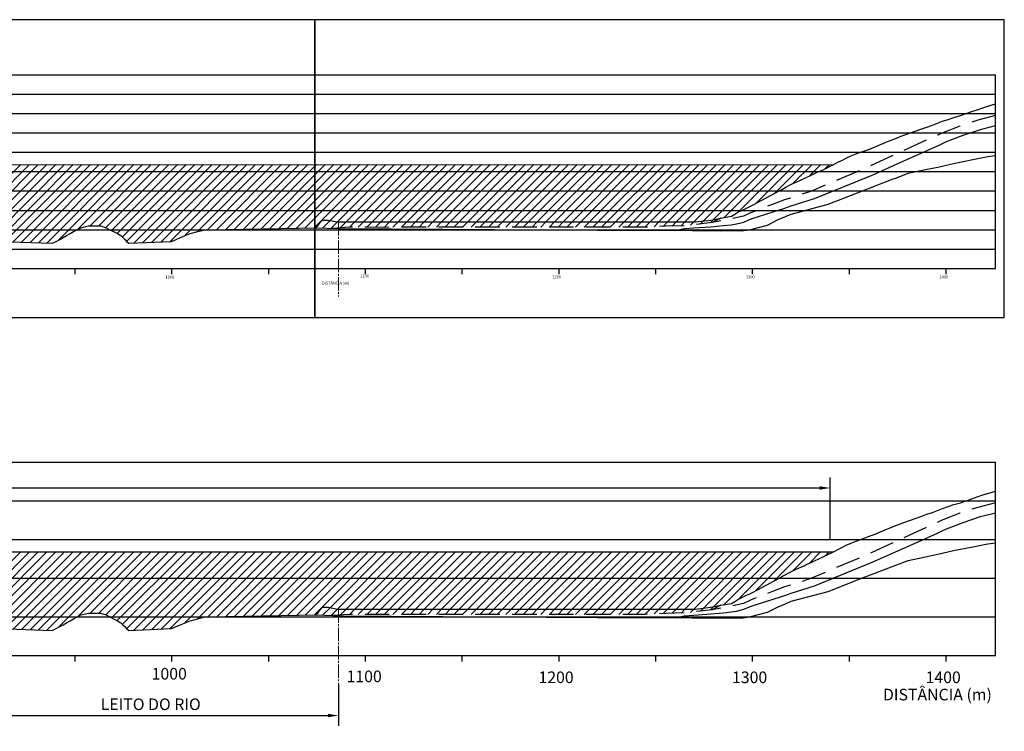
# Model space of a CAD drawing. Units: metres. Extents: x 756 to 2333, y -129 to 1267.
# Drawn here: x 1824 to 2333, y 899 to 1267 of the extents above; entities that cross this region are included whole.
import ezdxf

# ---------------------------------------------------------------- set-up
doc = ezdxf.new("R2010")
doc.units = ezdxf.units.M
doc.linetypes.add('DASHED', pattern=[19.05, 12.7, -6.35])
doc.linetypes.add('INDEFINIDA', pattern=[9.5, 7, -0.75, 1, -0.75])
doc.layers.get('DEFPOINTS').update_dxf_attribs({"linetype": 'CONTINUOUS'})
for name, color, linetype in [('GEO-CONTATO', 4, 'DASHED'), ('GEO-TP ROCH', 4, 'ROCHA1'), ('GER-DIM', 7, 'CONTINUOUS'), ('HACHURA', 7, 'CONTINUOUS'), ('HACHURAS', 253, 'CONTINUOUS'), ('MALHA', 7, 'CONTINUOUS'), ('SEÇÕES CORTE', 6, 'CONTINUOUS'), ('TERRENO NATURAL', 2, 'CONTINUOUS'), ('TEXTO', 2, 'CONTINUOUS')]:
    doc.layers.add(name, color=color, linetype=linetype)
doc.layers.add('GER-VIEWPORT', color=151, linetype='CONTINUOUS', plot=False)
doc.layers.add('LSF_NA', color=5, linetype='INDEFINIDA', lineweight=0)
doc.styles.add('1000-MET-R060', font='romans.shx', dxfattribs={"height": 1.5})
doc.styles.add('4000-MET-R060', font='romans.shx', dxfattribs={"height": 6})
doc.styles.get("Standard").update_dxf_attribs({"font": 'romans.shx'})
doc.linetypes.add('ROCHA-ESC', pattern='A,2,-2,2,-2,[157,ACADUTIL.SHX,S=2,R=0,X=-2,Y=0],2,-2,2,-2', length=16)
doc.linetypes.add('ROCHA1', pattern='A,7,-1.5,["V",Standard,S=1.5,R=0,X=-1.5,Y=-1.5],0', length=8.5)
doc.dimstyles.new('MET-EST-A3-H', dxfattribs={"dimscale": 0, "dimtxt": 1.5, "dimasz": 1.35, "dimexe": 1.35, "dimexo": 1.5, "dimgap": 0.7, "dimtad": 1, "dimtih": 1, "dimtoh": 1, "dimzin": 1, "dimtxsty": 'Standard', "dimblk": 'ARCHTICK', "dimcen": 1, "dimdle": 1.7, "dimclrd": 7, "dimclre": 7, "dimclrt": 14, "dimadec": 0, "dimazin": 0, "dimtfac": 0.64, "dimtix": 1, "dimtmove": 2, "dimatfit": 3, "dimfxl": 0, "dimtolj": 1, "dimtzin": 0, "dimlwd": -1, "dimlwe": -1, "dimarcsym": 0})
pattern_1 = [(45, (0, -200), (-2.245064, 2.245064), [])]

# ---------------------------------------------------------------- blocks, each defined once
blk = doc.blocks.new('*D56')
at = {"layer": 'DEFPOINTS', "color": 0}
for p in [(2243.12, 1024.97), (1211.63, 991.95), (2243.12, 992.1)]:
    blk.add_point(p, dxfattribs=at)
at = {"layer": 'HACHURAS', "color": 7}
for p, q in [((1211.63, 997.95), (1211.63, 1030.37)), ((2243.12, 998.1), (2243.12, 1030.37)), ((1217.03, 1024.97), (2237.72, 1024.97))]:
    blk.add_line(p, q, dxfattribs=at)
for points in [[(1217.03, 1025.87), (1217.03, 1024.07), (1211.63, 1024.97)], [(2237.72, 1025.87), (2237.72, 1024.07), (2243.12, 1024.97)]]:
    blk.add_solid(points, dxfattribs=at)
at = {"layer": 'HACHURAS', "color": 2, "lineweight": 13, "insert": (1727.38, 1031.77), "char_height": 8, "attachment_point": 5}
blk.add_mtext('\\A1;BARRAGEM PRINCIPAL', dxfattribs=at)
blk = doc.blocks.new('*D58')
at = {"layer": 'DEFPOINTS', "color": 0}
for p in [(1795.12, 928.7), (1989.12, 929.85), (1989.12, 907.44)]:
    blk.add_point(p, dxfattribs=at)
at = {"layer": 'GER-DIM', "color": 7}
for p, q in [((1795.12, 922.7), (1795.12, 902.04)), ((1989.12, 923.85), (1989.12, 902.04)), ((1800.52, 907.44), (1983.72, 907.44))]:
    blk.add_line(p, q, dxfattribs=at)
for points in [[(1800.52, 908.34), (1800.52, 906.54), (1795.12, 907.44)], [(1983.72, 908.34), (1983.72, 906.54), (1989.12, 907.44)]]:
    blk.add_solid(points, dxfattribs=at)
at = {"layer": 'GER-DIM', "color": 14, "insert": (1892.12, 913.24), "char_height": 6, "attachment_point": 5}
blk.add_mtext('\\A1;LEITO DO RIO', dxfattribs=at)

msp = doc.modelspace()

# ---------------------------------------------------------------- hatches: boundary and pattern name
at = {"layer": 'HACHURA'}
h = msp.add_hatch(dxfattribs=at)
h.set_pattern_fill('ANSI31', style=0)
h.paths.add_polyline_path([(1259.842, 1191.953), (1211.632, 1191.953), (1214.15, 1166.771), (1214.764, 1160.636), (1214.871, 1159.559), (1214.995, 1158.318), (1215.192, 1156.353), (1215.692, 1156.353), (1215.89, 1158.394), (1222.111, 1159.353), (1228.496, 1160.353), (1235.721, 1161.353), (1236.756, 1161.353), (1259.842, 1160.418)])
h.paths.add_polyline_path([(1618.414, 1191.953), (1259.842, 1191.953), (1259.842, 1160.418), (1261.446, 1160.353), (1286.39, 1160.353), (1286.467, 1160.353), (1324.87, 1159.353), (1337.191, 1158.353), (1351.927, 1158.353), (1354.586, 1159.353), (1358.152, 1160.353), (1369.562, 1160.353), (1371.995, 1159.259), (1386.606, 1159.254), (1388.829, 1160.353), (1393.364, 1160.353), (1394.765, 1159.252), (1405.084, 1159.248), (1407.832, 1160.353), (1419.984, 1160.353), (1421.367, 1159.243), (1426.132, 1159.241), (1430.829, 1160.239), (1430.829, 1160.274), (1434.509, 1160.814), (1441.49, 1161.654), (1445.84, 1161.892), (1449.796, 1162.129), (1456.009, 1162.353), (1472.749, 1162.353), (1487.326, 1162.353), (1506.771, 1163.353), (1546.319, 1164.353), (1587.476, 1164.353), (1610.232, 1163.353), (1618.414, 1163.286)])
h.paths.add_polyline_path([(1976.987, 1191.953), (1797.701, 1191.953), (1618.414, 1191.953), (1618.414, 1163.286), (1732.796, 1162.353), (1757.917, 1161.353), (1782.899, 1160.353), (1802.091, 1159.353), (1804.984, 1158.121), (1804.952, 1158.121), (1806.65, 1157.353), (1808.884, 1156.353), (1809.909, 1155.353), (1811.134, 1154.353), (1812.303, 1153.353), (1813.394, 1152.353), (1841.125, 1151.353), (1843.308, 1152.353), (1845.092, 1153.353), (1846.809, 1154.353), (1848.592, 1155.353), (1850.42, 1156.353), (1852.275, 1157.353), (1854.148, 1158.353), (1856.024, 1159.353), (1859.999, 1160.353), (1866.136, 1160.353), (1869.103, 1159.353), (1870.928, 1158.353), (1872.853, 1157.353), (1875.005, 1156.353), (1876.763, 1155.353), (1877.792, 1154.353), (1878.685, 1153.353), (1879.556, 1152.353), (1880.807, 1151.353), (1902.806, 1152.353), (1905.192, 1153.353), (1907.516, 1154.353), (1909.88, 1155.353), (1912.42, 1156.353), (1916.533, 1157.353), (1920.039, 1158.353), (1941.048, 1158.718), (1976.987, 1159.343)])
h.paths.add_polyline_path([(2214.951, 1177.353), (2216.797, 1178.353), (2218.57, 1179.353), (2220.311, 1180.353), (2222.11, 1181.353), (2224.271, 1182.353), (2225.604, 1182.965), (2227.801, 1183.981), (2229.998, 1184.996), (2230.767, 1185.353), (2232.925, 1186.353), (2235.089, 1187.353), (2237.247, 1188.353), (2239.464, 1189.353), (2241.541, 1190.353), (2243.529, 1191.353), (2244.712, 1191.952), (1976.987, 1191.953), (1976.987, 1159.374), (1977.57, 1159.353), (1978.387, 1160.353), (1979.207, 1161.353), (1980.03, 1162.353), (1980.902, 1163.353), (1983.775, 1163.353), (1988.674, 1162.353), (1989.144, 1162.353), (2006.526, 1162.353), (2009.68, 1162.353), (2133.056, 1162.353), (2173.347, 1162.353), (2181.567, 1163.353), (2186.699, 1164.375), (2186.692, 1164.372), (2192.087, 1165.353), (2193.842, 1166.353), (2195.433, 1167.353), (2197.48, 1168.353), (2199.588, 1169.353), (2201.67, 1170.353), (2203.723, 1171.353), (2205.52, 1172.333)])
h.paths.add_polyline_path([(1215.569, 1163.582), (1215.262, 1164.674), (1214.351, 1164.76), (1214.471, 1163.559), (1214.538, 1162.894)], flags=16)
h = msp.add_hatch(dxfattribs=at)
h.set_pattern_fill('ANSI31', style=0)
h.paths.add_polyline_path([(1989.119, 1162.353), (1988.674, 1162.353), (1983.775, 1163.353), (1980.902, 1163.353), (1980.03, 1162.353), (1979.207, 1161.353), (1978.387, 1160.353), (1977.57, 1159.353), (1986.015, 1159.048), (1989.119, 1159.262)])
h = msp.add_hatch(dxfattribs=at)
h.set_pattern_fill('ANSI31', style=0)
h.paths.add_polyline_path([(2182.191, 1162.104), (2186.692, 1164.372), (2186.585, 1164.353), (2181.567, 1163.353), (2173.347, 1162.353), (2133.056, 1162.353), (2009.68, 1162.353), (2006.526, 1162.353), (1989.119, 1162.353), (1989.119, 1159.262), (1994.78, 1159.652), (2003.734, 1159.666), (2011.74, 1159.563), (2016.28, 1159.652), (2146.429, 1159.652), (2147.454, 1159.652), (2152.35, 1159.903), (2158.41, 1160.152), (2168.577, 1160.414)])
h = msp.add_hatch(dxfattribs=at)
h.set_pattern_fill('ANSI31', style=0)
h.set_pattern_definition(pattern_1)
h.paths.add_polyline_path([(1259.842, 991.953), (1211.632, 991.953), (1214.15, 966.771), (1214.764, 960.636), (1214.871, 959.559), (1214.995, 958.318), (1215.192, 956.353), (1215.692, 956.353), (1215.89, 958.394), (1222.111, 959.353), (1228.496, 960.353), (1235.721, 961.353), (1236.756, 961.353), (1259.842, 960.418)])
h.paths.add_polyline_path([(1618.414, 991.953), (1259.842, 991.953), (1259.842, 960.418), (1261.446, 960.353), (1286.39, 960.353), (1286.467, 960.353), (1324.87, 959.353), (1337.191, 958.353), (1351.927, 958.353), (1354.586, 959.353), (1358.152, 960.353), (1369.562, 960.353), (1371.995, 959.259), (1386.606, 959.254), (1388.829, 960.353), (1393.364, 960.353), (1394.765, 959.252), (1405.084, 959.248), (1407.832, 960.353), (1419.984, 960.353), (1421.367, 959.243), (1426.132, 959.241), (1430.829, 960.239), (1430.829, 960.274), (1434.509, 960.814), (1441.49, 961.654), (1445.84, 961.892), (1449.796, 962.129), (1456.009, 962.353), (1472.749, 962.353), (1487.326, 962.353), (1506.771, 963.353), (1546.319, 964.353), (1587.476, 964.353), (1610.232, 963.353), (1618.414, 963.286)])
h.paths.add_polyline_path([(1976.987, 991.953), (1797.701, 991.953), (1618.414, 991.953), (1618.414, 963.286), (1732.796, 962.353), (1757.917, 961.353), (1782.899, 960.353), (1802.091, 959.353), (1804.984, 958.121), (1804.952, 958.121), (1806.65, 957.353), (1808.884, 956.353), (1809.909, 955.353), (1811.134, 954.353), (1812.303, 953.353), (1813.394, 952.353), (1841.125, 951.353), (1843.308, 952.353), (1845.092, 953.353), (1846.809, 954.353), (1848.592, 955.353), (1850.42, 956.353), (1852.275, 957.353), (1854.148, 958.353), (1856.024, 959.353), (1859.999, 960.353), (1866.136, 960.353), (1869.103, 959.353), (1870.928, 958.353), (1872.853, 957.353), (1875.005, 956.353), (1876.763, 955.353), (1877.792, 954.353), (1878.685, 953.353), (1879.556, 952.353), (1880.807, 951.353), (1902.806, 952.353), (1905.192, 953.353), (1907.516, 954.353), (1909.88, 955.353), (1912.42, 956.353), (1916.533, 957.353), (1920.039, 958.353), (1941.048, 958.718), (1976.987, 959.343)])
h.paths.add_polyline_path([(2214.951, 977.353), (2216.797, 978.353), (2218.57, 979.353), (2220.311, 980.353), (2222.11, 981.353), (2224.271, 982.353), (2225.604, 982.965), (2227.801, 983.981), (2229.998, 984.996), (2230.767, 985.353), (2232.925, 986.353), (2235.089, 987.353), (2237.247, 988.353), (2239.464, 989.353), (2241.541, 990.353), (2243.529, 991.353), (2244.712, 991.952), (1976.987, 991.953), (1976.987, 959.374), (1977.57, 959.353), (1978.387, 960.353), (1979.207, 961.353), (1980.03, 962.353), (1980.902, 963.353), (1983.775, 963.353), (1988.674, 962.353), (1989.144, 962.353), (2006.526, 962.353), (2009.68, 962.353), (2133.056, 962.353), (2173.347, 962.353), (2181.567, 963.353), (2186.699, 964.375), (2186.692, 964.372), (2192.087, 965.353), (2193.842, 966.353), (2195.433, 967.353), (2197.48, 968.353), (2199.588, 969.353), (2201.67, 970.353), (2203.723, 971.353), (2205.52, 972.333)])
h.paths.add_polyline_path([(1215.569, 963.582), (1215.262, 964.674), (1214.351, 964.76), (1214.471, 963.559), (1214.538, 962.894)], flags=16)
h = msp.add_hatch(dxfattribs=at)
h.set_pattern_fill('ANSI31', style=0)
h.set_pattern_definition(pattern_1)
h.paths.add_polyline_path([(1983.775, 963.353), (1980.902, 963.353), (1980.03, 962.353), (1979.207, 961.353), (1978.387, 960.353), (1977.57, 959.353), (1986.015, 959.048), (1989.119, 959.262), (1989.119, 962.262)])
h = msp.add_hatch(dxfattribs=at)
h.set_pattern_fill('ANSI31', style=0)
h.set_pattern_definition(pattern_1)
h.paths.add_polyline_path([(2182.191, 962.104), (2186.692, 964.372), (2186.585, 964.353), (2181.567, 963.353), (2173.347, 962.353), (2133.056, 962.353), (2009.68, 962.353), (2006.526, 962.353), (1989.119, 962.353), (1989.119, 959.262), (1994.78, 959.652), (2003.734, 959.666), (2011.74, 959.563), (2016.28, 959.652), (2146.429, 959.652), (2147.454, 959.652), (2152.35, 959.903), (2158.41, 960.152), (2168.577, 960.414)])

# ---------------------------------------------------------------- linework, layer by layer
at = {"layer": 'GEO-CONTATO', "flags": 128}
for points in [[(2328.576, 1217.353), (2319.369, 1214.952), (2310.088, 1211.864), (2301.313, 1208.435), (2298.749, 1207.236), (2281.128, 1199.234), (2263.073, 1190.902), (2233.459, 1178.311), (2223.02, 1174.757), (2219.479, 1173.829), (2213.388, 1171.438), (2205.312, 1168.353), (2202.027, 1166.999), (2198.289, 1165.367), (2192.105, 1163.897), (2182.191, 1162.104), (2168.577, 1160.414), (2158.41, 1160.152), (2152.35, 1159.903), (2147.454, 1159.652), (2146.429, 1159.652), (2016.28, 1159.652), (2011.74, 1159.563), (2003.734, 1159.666), (1994.78, 1159.652), (1985.867, 1159.037)], [(2186.654, 1164.353), (2186.654, 1164.353), (2182.191, 1162.104)], [(2328.576, 1017.353), (2319.369, 1014.952), (2310.088, 1011.864), (2301.313, 1008.435), (2298.749, 1007.236), (2281.128, 999.234), (2263.073, 990.902), (2233.459, 978.311), (2223.02, 974.757), (2219.479, 973.829), (2213.388, 971.438), (2205.312, 968.353), (2202.027, 966.999), (2198.289, 965.367), (2192.105, 963.897), (2182.191, 962.104), (2168.577, 960.414), (2158.41, 960.152), (2152.35, 959.903), (2147.454, 959.652), (2146.429, 959.652), (2016.28, 959.652), (2011.74, 959.563), (2003.734, 959.666), (1994.78, 959.652), (1985.867, 959.037)], [(2186.654, 964.353), (2186.654, 964.353), (2182.191, 962.104)]]:
    msp.add_lwpolyline(points, dxfattribs=at)
at = {"layer": 'GEO-CONTATO', "linetype": 'ROCHA-ESC', "ltscale": 0.75, "flags": 128}
msp.add_lwpolyline([(2163.033, 1157.953), (2167.773, 1158.904), (2172.729, 1159.35), (2181.535, 1159.878), (2188.121, 1160.495), (2191.981, 1160.951), (2194.724, 1161.325), (2198.506, 1162.322), (2201.52, 1163.615), (2203.93, 1164.453), (2205.52, 1164.973), (2214.258, 1167.742), (2219.261, 1169.264), (2223.02, 1170.701), (2235.026, 1174.446), (2264.765, 1186.558), (2281.128, 1193.856), (2287.13, 1196.438), (2298.628, 1201.661), (2298.749, 1201.715), (2303.284, 1203.837), (2311.788, 1207.16), (2320.791, 1210.155), (2328.576, 1212.186)], dxfattribs=at)
at = {"layer": 'GEO-CONTATO', "linetype": 'ROCHA-ESC', "ltscale": 0.7, "flags": 128}
msp.add_lwpolyline([(2163.033, 957.953), (2167.773, 958.904), (2172.729, 959.35), (2181.535, 959.878), (2188.121, 960.495), (2191.981, 960.951), (2194.724, 961.325), (2198.506, 962.322), (2201.52, 963.615), (2203.93, 964.453), (2205.52, 964.973), (2214.258, 967.742), (2219.261, 969.264), (2223.02, 970.701), (2235.026, 974.446), (2264.765, 986.558), (2281.128, 993.856), (2287.13, 996.438), (2298.628, 1001.661), (2298.749, 1001.715), (2303.284, 1003.837), (2311.788, 1007.16), (2320.791, 1010.155), (2328.576, 1012.186)], dxfattribs=at)
at = {"layer": 'GEO-TP ROCH', "flags": 128}
msp.add_lwpolyline([(1977.57, 1159.353), (1994.747, 1158.732), (1994.802, 1158.732), (2016.302, 1158.732), (2016.501, 1158.732), (2122.934, 1158.076), (2124.929, 1158.075), (2146.429, 1158.069), (2197.094, 1157.716), (2197.094, 1157.716), (2201.52, 1158.353), (2210.777, 1160.786), (2216.216, 1163.612), (2220.131, 1165.134), (2223.02, 1166.458), (2242.052, 1171.471), (2259.011, 1178.12), (2275.632, 1184.646), (2277.128, 1185.061), (2283.432, 1187.525), (2292.351, 1189.481), (2298.749, 1190.692), (2306.923, 1192.584), (2316.935, 1194.599), (2324.632, 1196.092), (2328.576, 1196.684)], dxfattribs=at)
at = {"layer": 'GEO-TP ROCH', "ltscale": 0.7, "flags": 128}
msp.add_lwpolyline([(1977.57, 959.353), (1994.747, 958.732), (1994.802, 958.732), (2016.302, 958.732), (2016.501, 958.732), (2122.934, 958.076), (2124.929, 958.075), (2146.429, 958.069), (2197.094, 957.716), (2197.094, 957.716), (2201.52, 958.353), (2210.777, 960.786), (2216.216, 963.612), (2220.131, 965.134), (2223.02, 966.458), (2242.052, 971.471), (2259.011, 978.12), (2275.632, 984.646), (2277.128, 985.061), (2283.432, 987.525), (2292.351, 989.481), (2298.749, 990.692), (2306.923, 992.584), (2316.935, 994.599), (2324.632, 996.092), (2328.576, 996.684)], dxfattribs=at)
at = {"layer": 'GER-VIEWPORT', "flags": 128}
for points in [[(1618.414, 1112.991), (1976.987, 1112.991), (1976.987, 1266.83), (1618.414, 1266.83)], [(1976.987, 1112.991), (2333.115, 1112.991), (2333.115, 1266.83), (1976.987, 1266.83)]]:
    msp.add_lwpolyline(points, close=True, dxfattribs=at)
at = {"layer": 'LSF_NA'}
for p, q in [((1989.119, 1162.352), (1989.119, 1123.855)), ((1989.119, 962.352), (1989.119, 923.855))]:
    msp.add_line(p, q, dxfattribs=at)
at = {"layer": 'MALHA', "color": 251}
for p, q in [((903.059, 1238.353), (2290.749, 1238.353)), ((2290.749, 1238.353), (2328.576, 1238.353)), ((903.059, 1038.353), (2328.576, 1038.353)), ((903.059, 1018.353), (2328.576, 1018.353)), ((903.059, 998.353), (2328.576, 998.353)), ((903.059, 978.353), (2328.576, 978.353)), ((903.059, 958.353), (2328.576, 958.353))]:
    msp.add_line(p, q, dxfattribs=at)
at = {"layer": 'MALHA', "color": 7}
for p, q in [((2328.576, 1138.353), (2328.576, 1238.353)), ((2328.576, 938.353), (2328.576, 1038.353))]:
    msp.add_line(p, q, dxfattribs=at)
at = {"layer": 'MALHA'}
for p, q in [((903.059, 1228.353), (2328.576, 1228.353)), ((903.059, 1218.353), (2328.576, 1218.353)), ((903.059, 1208.353), (2328.576, 1208.353)), ((903.059, 1198.353), (2328.576, 1198.353)), ((903.059, 1188.353), (2328.576, 1188.353)), ((903.059, 1178.353), (2328.576, 1178.353)), ((903.059, 1168.353), (2328.576, 1168.353)), ((903.059, 1158.353), (2328.576, 1158.353)), ((903.059, 1148.353), (2328.576, 1148.353))]:
    msp.add_line(p, q, dxfattribs=at)
at = {"layer": 'MALHA', "color": 4}
for p, q in [((903.059, 1138.353), (2328.576, 1138.353)), ((903.059, 938.353), (2328.576, 938.353))]:
    msp.add_line(p, q, dxfattribs=at)
at = {"layer": 'SEÇÕES CORTE', "flags": 128}
for points in [[(1198.552, 1191.953), (2244.712, 1191.952)], [(1198.552, 991.953), (2244.712, 991.952)]]:
    msp.add_lwpolyline(points, dxfattribs=at)
at = {"layer": 'TERRENO NATURAL', "flags": 128}
for points in [[(1813.394, 1152.353), (1841.125, 1151.353), (1843.308, 1152.353), (1845.092, 1153.353), (1846.809, 1154.353), (1848.592, 1155.353), (1850.42, 1156.353), (1852.275, 1157.353), (1854.148, 1158.353), (1856.024, 1159.353), (1859.999, 1160.353), (1866.136, 1160.353), (1869.103, 1159.353), (1870.928, 1158.353), (1872.853, 1157.353), (1875.005, 1156.353), (1876.763, 1155.353), (1877.792, 1154.353), (1878.685, 1153.353), (1879.556, 1152.353), (1880.807, 1151.353), (1902.806, 1152.353), (1905.192, 1153.353), (1907.516, 1154.353), (1909.88, 1155.353), (1912.42, 1156.353), (1916.533, 1157.353), (1920.039, 1158.353), (1941.048, 1158.718), (1977.57, 1159.353), (1977.57, 1159.353), (1977.57, 1159.353), (1978.387, 1160.353), (1979.207, 1161.353), (1980.03, 1162.353), (1980.902, 1163.353), (1983.775, 1163.353), (1988.674, 1162.353), (1989.144, 1162.353), (2006.526, 1162.353), (2009.68, 1162.353), (2133.056, 1162.353), (2173.347, 1162.353), (2181.567, 1163.353), (2186.585, 1164.353), (2192.087, 1165.353), (2193.842, 1166.353), (2195.433, 1167.353), (2197.48, 1168.353), (2199.588, 1169.353), (2201.67, 1170.353), (2203.723, 1171.353), (2205.52, 1172.333), (2214.951, 1177.353), (2214.951, 1177.353), (2216.797, 1178.353), (2218.57, 1179.353), (2220.311, 1180.353), (2222.11, 1181.353), (2224.271, 1182.353), (2225.604, 1182.965), (2229.998, 1184.996), (2230.767, 1185.353), (2232.925, 1186.353), (2235.089, 1187.353), (2237.247, 1188.353), (2239.464, 1189.353), (2241.541, 1190.353), (2243.529, 1191.353), (2245.503, 1192.353), (2247.484, 1193.353), (2249.462, 1194.353), (2251.445, 1195.353), (2253.481, 1196.353), (2256.058, 1197.353), (2258.897, 1198.353), (2261.578, 1199.353), (2264.271, 1200.353), (2266.736, 1201.353), (2269.178, 1202.353), (2271.627, 1203.353), (2274.081, 1204.353), (2276.55, 1205.353), (2279.039, 1206.353), (2281.128, 1207.144), (2290.568, 1210.452), (2293.166, 1211.353), (2296.024, 1212.353), (2298.564, 1213.353), (2301.159, 1214.353), (2304.085, 1215.353), (2307.051, 1216.353), (2310.415, 1217.353), (2313.372, 1218.353), (2316.283, 1219.353), (2319.17, 1220.353), (2322.075, 1221.353), (2325.17, 1222.353), (2328.576, 1223.301)], [(1813.394, 952.353), (1841.125, 951.353), (1843.308, 952.353), (1845.092, 953.353), (1846.809, 954.353), (1848.592, 955.353), (1850.42, 956.353), (1852.275, 957.353), (1854.148, 958.353), (1856.024, 959.353), (1859.999, 960.353), (1866.136, 960.353), (1869.103, 959.353), (1870.928, 958.353), (1872.853, 957.353), (1875.005, 956.353), (1876.763, 955.353), (1877.792, 954.353), (1878.685, 953.353), (1879.556, 952.353), (1880.807, 951.353), (1902.806, 952.353), (1905.192, 953.353), (1907.516, 954.353), (1909.88, 955.353), (1912.42, 956.353), (1916.533, 957.353), (1920.039, 958.353), (1941.048, 958.718), (1977.57, 959.353), (1977.57, 959.353), (1977.57, 959.353), (1978.387, 960.353), (1979.207, 961.353), (1980.03, 962.353), (1980.902, 963.353), (1983.775, 963.353), (1988.674, 962.353), (1989.144, 962.353), (2006.526, 962.353), (2009.68, 962.353), (2133.056, 962.353), (2173.347, 962.353), (2181.567, 963.353), (2186.585, 964.353), (2192.087, 965.353), (2193.842, 966.353), (2195.433, 967.353), (2197.48, 968.353), (2199.588, 969.353), (2201.67, 970.353), (2203.723, 971.353), (2205.52, 972.333), (2214.951, 977.353), (2214.951, 977.353), (2216.797, 978.353), (2218.57, 979.353), (2220.311, 980.353), (2222.11, 981.353), (2224.271, 982.353), (2225.604, 982.965), (2229.998, 984.996), (2230.767, 985.353), (2232.925, 986.353), (2235.089, 987.353), (2237.247, 988.353), (2239.464, 989.353), (2241.541, 990.353), (2243.529, 991.353), (2245.503, 992.353), (2247.484, 993.353), (2249.462, 994.353), (2251.445, 995.353), (2253.481, 996.353), (2256.058, 997.353), (2258.897, 998.353), (2261.578, 999.353), (2264.271, 1000.353), (2266.736, 1001.353), (2269.178, 1002.353), (2271.627, 1003.353), (2274.081, 1004.353), (2276.55, 1005.353), (2279.039, 1006.353), (2281.128, 1007.144), (2290.568, 1010.452), (2293.166, 1011.353), (2296.024, 1012.353), (2298.564, 1013.353), (2301.159, 1014.353), (2304.085, 1015.353), (2307.051, 1016.353), (2310.415, 1017.353), (2313.372, 1018.353), (2316.283, 1019.353), (2319.17, 1020.353), (2322.075, 1021.353), (2325.17, 1022.353), (2328.576, 1023.301)]]:
    msp.add_lwpolyline(points, dxfattribs=at)
at = {"layer": 'TEXTO', "linetype": 'Continuous'}
for p, q in [((1853.059, 1137.693), (1853.059, 1138.353)), ((1853.059, 1135.353), (1853.059, 1138.353)), ((1903.059, 1137.693), (1903.059, 1138.353)), ((1903.059, 1137.693), (1903.059, 1138.353)), ((1903.059, 1135.353), (1903.059, 1138.353)), ((1953.059, 1137.693), (1953.059, 1138.353)), ((1953.059, 1135.353), (1953.059, 1138.353)), ((2003.059, 1137.693), (2003.059, 1138.353)), ((2003.059, 1135.353), (2003.059, 1138.353)), ((2053.059, 1137.693), (2053.059, 1138.353)), ((2053.059, 1135.353), (2053.059, 1138.353)), ((2103.059, 1137.693), (2103.059, 1138.353)), ((2103.059, 1135.353), (2103.059, 1138.353)), ((2153.059, 1137.693), (2153.059, 1138.353)), ((2153.059, 1135.353), (2153.059, 1138.353)), ((2203.059, 1137.693), (2203.059, 1138.353)), ((2203.059, 1135.353), (2203.059, 1138.353)), ((2253.059, 1135.353), (2253.059, 1138.353)), ((2303.059, 1135.353), (2303.059, 1138.353)), ((1853.059, 937.693), (1853.059, 938.353)), ((1853.059, 935.353), (1853.059, 938.353)), ((1903.059, 937.693), (1903.059, 938.353)), ((1903.059, 937.693), (1903.059, 938.353)), ((1903.059, 935.353), (1903.059, 938.353)), ((1953.059, 937.693), (1953.059, 938.353)), ((1953.059, 935.353), (1953.059, 938.353)), ((2003.059, 937.693), (2003.059, 938.353)), ((2003.059, 935.353), (2003.059, 938.353)), ((2053.059, 937.693), (2053.059, 938.353)), ((2053.059, 935.353), (2053.059, 938.353)), ((2103.059, 937.693), (2103.059, 938.353)), ((2103.059, 935.353), (2103.059, 938.353)), ((2153.059, 937.693), (2153.059, 938.353)), ((2153.059, 935.353), (2153.059, 938.353)), ((2203.059, 937.693), (2203.059, 938.353)), ((2203.059, 935.353), (2203.059, 938.353)), ((2253.059, 935.353), (2253.059, 938.353)), ((2303.059, 935.353), (2303.059, 938.353))]:
    msp.add_line(p, q, dxfattribs=at)

# ---------------------------------------------------------------- texts
at = {"layer": 'TEXTO', "color": 2}
for s, height, style, p in [('1000', 1.5, '1000-MET-R060', (1899.742, 1133.127)), ('1100', 1.5, '1000-MET-R060', (2000.446, 1133.697)), ('1200', 1.5, '1000-MET-R060', (2099.59, 1133.228)), ('1300', 1.5, '1000-MET-R060', (2199.59, 1133.228)), ('1400', 1.5, '1000-MET-R060', (2299.59, 1133.228)), ('DISTÂNCIA (m)', 1.5, '1000-MET-R060', (1980.571, 1130.034)), ('1000', 6, '4000-MET-R060', (1892.605, 926.011)), ('1100', 6, '4000-MET-R060', (1993.309, 924.64)), ('1200', 6, '4000-MET-R060', (2092.453, 924.171)), ('1300', 6, '4000-MET-R060', (2192.453, 924.171)), ('1400', 6, '4000-MET-R060', (2292.453, 924.171)), ('DISTÂNCIA (m)', 6, '4000-MET-R060', (2270.436, 915.249))]:
    msp.add_text(s, height=height, dxfattribs=dict(at, style=style)).set_placement(p)

# ---------------------------------------------------------------- dimensions: what is measured, and where the dimension line sits
at = {"layer": 'GER-DIM'}
dim = msp.add_linear_dim(base=(1989.119, 907.437), p1=(1795.119, 928.701), p2=(1989.119, 929.855), text='LEITO DO RIO', dimstyle='MET-EST-A3-H', override={"dimscale": 4, "dimsah": 1, "dimfxl": 1.25}, dxfattribs=at)
dim.commit()
dim.dimension.update_dxf_attribs({"geometry": '*D58', "text_midpoint": (1892.119, 913.237)})
at = {"layer": 'HACHURAS', "color": 2, "lineweight": 13}
dim = msp.add_linear_dim(base=(2243.123, 1024.975), p1=(1211.632, 991.953), p2=(2243.123, 992.104), text='BARRAGEM PRINCIPAL', dimstyle='MET-EST-A3-H', override={"dimscale": 4, "dimtxt": 2, "dimsah": 1, "dimclrt": 2, "dimfxl": 1.25}, dxfattribs=at)
dim.commit()
dim.dimension.update_dxf_attribs({"geometry": '*D56', "text_midpoint": (1727.378, 1031.775)})

doc.saveas('drawing.dxf')
